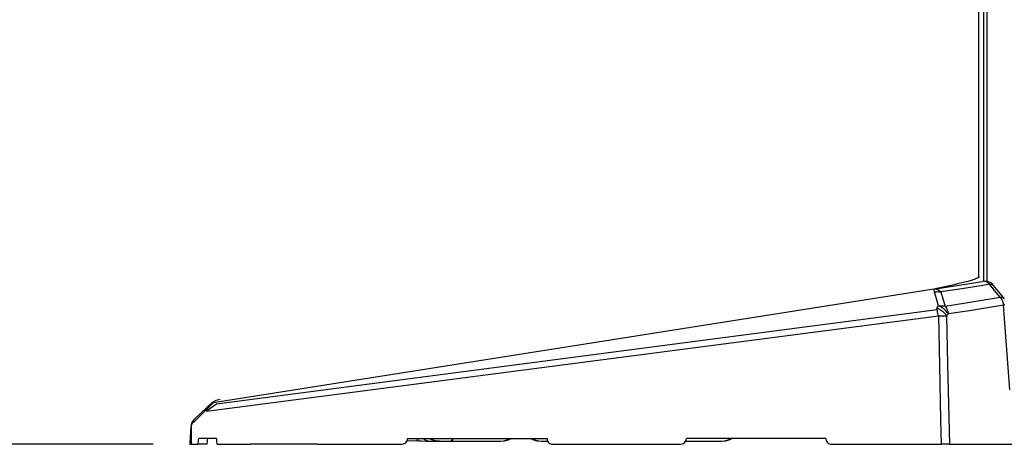
# Model space of a CAD drawing. Extents: x 0 to 4190, y 0 to 2777.
# Drawn here: x 2023 to 2291, y 722 to 838 of the extents above; entities that cross this region are included whole.
import ezdxf

# ---------------------------------------------------------------- set-up
doc = ezdxf.new("R2010")
doc.units = 0
doc.header["$LTSCALE"] = 0.1
doc.header["$PDMODE"] = 3
doc.layers.get('0').update_dxf_attribs({"linetype": 'CONTINUOUS'})
doc.layers.get('DEFPOINTS').update_dxf_attribs({"linetype": 'CONTINUOUS'})
doc.layers.add('SUNPOU', color=7, linetype='CONTINUOUS')
doc.styles.get("Standard").update_dxf_attribs({"font": 'ROMANS.shx', "bigfont": 'extfont2.shx'})
doc.dimstyles.get("Standard").update_dxf_attribs({"dimscale": 10, "dimtxt": 2, "dimasz": 3, "dimexe": 1, "dimexo": 1, "dimgap": 0.6, "dimtad": 3, "dimdec": 0, "dimzin": 0, "dimdsep": 46, "dimtxsty": 'Standard', "dimblk1": 'OPEN', "dimblk2": 'OPEN', "dimsah": 1, "dimcen": 1.5, "dimadec": 0, "dimazin": 0, "dimtfac": 1, "dimtdec": 0, "dimtmove": 0, "dimatfit": 0, "dimldrblk": 'OPEN', "dimfxl": 1, "dimtvp": 1, "dimtolj": 1, "dimtzin": 0, "dimarcsym": 0})

# ---------------------------------------------------------------- blocks, each defined once
blk = doc.blocks.new('_OPEN')
at = {"color": 0, "linetype": 'ByBlock'}
for p, q in [((-1, 0.1667), (0, 0)), ((0, 0), (-1, -0.1667)), ((0, 0), (-1, 0))]:
    blk.add_line(p, q, dxfattribs=at)
blk = doc.blocks.new('*D4')
at = {"layer": 'DEFPOINTS', "color": 0, "transparency": 16777216}
for p in [(2030.15, 1005.59), (1832.12, 722.27), (2069.26, 722.27)]:
    blk.add_point(p, dxfattribs=at)
at = {"layer": 'SUNPOU', "color": 0, "lineweight": -2, "transparency": 16777216}
for p, q in [((2020.15, 1005.59), (1822.12, 1005.59)), ((1832.12, 975.59), (1832.12, 752.27)), ((2059.26, 722.27), (1822.12, 722.27))]:
    blk.add_line(p, q, dxfattribs=at)
at = {"layer": 'SUNPOU', "color": 0, "lineweight": -2, "transparency": 16777216, "xscale": 30, "yscale": 30, "zscale": 30}
for p, rotation in [((1832.12, 1005.59), 90), ((1832.12, 722.27), 270)]:
    blk.add_blockref('_OPEN', p, dxfattribs=dict(at, rotation=rotation))
at = {"layer": 'SUNPOU', "color": 0, "transparency": 16777216, "insert": (1816.12, 861.38), "char_height": 20, "attachment_point": 5, "rotation": 90}
blk.add_mtext('\\A1;283', dxfattribs=at)
blk = doc.blocks.new('*D5')
at = {"layer": 'DEFPOINTS', "color": 0, "transparency": 16777216}
for p in [(2119.68, 909.17), (1896.91, 722.27), (2069.25, 722.27)]:
    blk.add_point(p, dxfattribs=at)
at = {"layer": 'SUNPOU', "color": 0, "lineweight": -2, "transparency": 16777216}
for p, q in [((2109.68, 909.17), (1886.91, 909.17)), ((1896.91, 879.17), (1896.91, 752.27)), ((2059.25, 722.27), (1886.91, 722.27))]:
    blk.add_line(p, q, dxfattribs=at)
at = {"layer": 'SUNPOU', "color": 0, "lineweight": -2, "transparency": 16777216, "xscale": 30, "yscale": 30, "zscale": 30}
for p, rotation in [((1896.91, 909.17), 90), ((1896.91, 722.27), 270)]:
    blk.add_blockref('_OPEN', p, dxfattribs=dict(at, rotation=rotation))
at = {"layer": 'SUNPOU', "color": 0, "transparency": 16777216, "insert": (1880.91, 815.72), "char_height": 20, "attachment_point": 5, "rotation": 90}
blk.add_mtext('\\A1;187', dxfattribs=at)
blk = doc.blocks.new('*D6')
at = {"layer": 'DEFPOINTS', "color": 0, "transparency": 16777216}
for p in [(2136.91, 904.81), (1961.17, 722.27), (2069.25, 722.27)]:
    blk.add_point(p, dxfattribs=at)
at = {"layer": 'SUNPOU', "color": 0, "lineweight": -2, "transparency": 16777216}
for p, q in [((2126.91, 904.81), (1951.17, 904.81)), ((1961.17, 874.81), (1961.17, 752.27)), ((2059.25, 722.27), (1951.17, 722.27))]:
    blk.add_line(p, q, dxfattribs=at)
at = {"layer": 'SUNPOU', "color": 0, "lineweight": -2, "transparency": 16777216, "xscale": 30, "yscale": 30, "zscale": 30}
for p, rotation in [((1961.17, 904.81), 90), ((1961.17, 722.27), 270)]:
    blk.add_blockref('_OPEN', p, dxfattribs=dict(at, rotation=rotation))
at = {"layer": 'SUNPOU', "color": 0, "transparency": 16777216, "insert": (1945.17, 813.54), "char_height": 20, "attachment_point": 5, "rotation": 90}
blk.add_mtext('\\A1;183', dxfattribs=at)

msp = doc.modelspace()

# ---------------------------------------------------------------- linework, layer by layer
at = {"color": 2}
for p, q in [((2285.44, 1053.27), (2285.44, 766.66)), ((2286.29, 1053.27), (2286.29, 766.6)), ((2271.89, 764.5), (2277.59, 765.39)), ((2279.49, 764.61), (2273.79, 763.72)), ((2277.59, 765.39), (2283.29, 766.3)), ((2285.19, 765.53), (2279.49, 764.61)), ((2283.29, 766.3), (2285.1, 766.6)), ((2285.44, 766.65), (2285.17, 766.61)), ((2286.99, 765.83), (2285.19, 765.53)), ((2286.99, 765.83), (2287.44, 765.84)), ((2288.12, 764.47), (2286.99, 765.83)), ((2287.44, 765.84), (2287.79, 765.76)), ((2287.79, 765.76), (2288.07, 765.58)), ((2288.07, 765.58), (2288.12, 765.51)), ((2290.83, 762.25), (2288.12, 765.51)), ((2288.83, 763.62), (2288.12, 764.47)), ((2272.66, 761.58), (2272.04, 763.7)), ((2273.17, 759.89), (2272.66, 761.58)), ((2273.79, 763.72), (2274.42, 761.59)), ((2274.42, 761.59), (2274.92, 759.89)), ((2280.62, 760.77), (2289.93, 762.28)), ((2289.93, 762.28), (2288.83, 763.62)), ((2289.93, 762.28), (2290.36, 762.29)), ((2290.36, 762.29), (2290.73, 762.21)), ((2290.73, 762.21), (2291.01, 762.03)), ((2291.06, 761.96), (2290.83, 762.25)), ((2291.01, 762.03), (2291.05, 761.96)), ((2272.79, 758.89), (2076.5, 733.19)), ((2272.71, 759.34), (2273.17, 759.89)), ((2274.92, 759.9), (2280.62, 760.77)), ((2290.84, 760.11), (2281.54, 758.62)), ((2291.25, 760.15), (2290.84, 760.12)), ((2292.57, 737.13), (2290.84, 760.12)), ((2073.81, 731.32), (2273.1, 757.19)), ((2273.1, 757.19), (2273.39, 743.7)), ((2275.83, 757.73), (2275.36, 757.19)), ((2275.36, 757.19), (2275.63, 744.1)), ((2281.54, 758.62), (2275.82, 757.73)), ((2273.39, 743.7), (2273.71, 728.83)), ((2275.63, 744.1), (2276.09, 722.27)), ((2075.44, 733.7), (2070.48, 729.13)), ((2076.5, 733.19), (2073.81, 731.32)), ((2075.44, 733.7), (2076.42, 734.32)), ((2076.42, 734.32), (2077.55, 734.54)), ((2069.5, 727.01), (2069.36, 724.44)), ((2069.59, 727.6), (2069.51, 727)), ((2069.51, 727), (2069.51, 727)), ((2069.8, 728.18), (2069.59, 727.6)), ((2070.11, 728.71), (2069.8, 728.18)), ((2070.52, 729.16), (2070.11, 728.71)), ((2273.71, 728.83), (2273.85, 722.27)), ((2069.36, 724.44), (2069.25, 722.27)), ((2069.26, 722.27), (2071.43, 722.27)), ((2071.43, 722.27), (2071.49, 722.38)), ((2073.81, 722.27), (2071.43, 722.27)), ((2071.49, 722.38), (2071.54, 722.63)), ((2071.54, 722.63), (2071.6, 723.03)), ((2071.6, 723.03), (2071.64, 723.53)), ((2071.64, 723.53), (2071.67, 723.86)), ((2076.54, 723.86), (2071.67, 723.86)), ((2073.84, 722.32), (2073.81, 722.27)), ((2073.89, 722.52), (2073.84, 722.32)), ((2073.94, 722.87), (2073.89, 722.52)), ((2073.99, 723.34), (2073.94, 722.87)), ((2074.03, 723.86), (2073.99, 723.34)), ((2076.54, 723.86), (2076.53, 723.34)), ((2076.53, 723.34), (2076.55, 722.89)), ((2076.55, 722.89), (2076.6, 722.53)), ((2076.6, 722.53), (2076.66, 722.32)), ((2076.66, 722.32), (2076.72, 722.27)), ((2076.72, 722.27), (2085.66, 722.27)), ((2103.91, 722.27), (2126.95, 722.27)), ((2126.95, 722.27), (2127.47, 722.38)), ((2127.47, 722.38), (2127.94, 722.62)), ((2127.94, 722.62), (2128.3, 723.02)), ((2128.3, 723.02), (2128.5, 723.51)), ((2128.39, 723.25), (2130.13, 723.32)), ((2128.5, 723.51), (2128.53, 723.86)), ((2128.53, 723.86), (2166.52, 723.86)), ((2130.13, 723.32), (2131.24, 723.25)), ((2131.25, 723.47), (2131.28, 723.79)), ((2131.25, 723.28), (2131.25, 723.47)), ((2131.25, 723.29), (2131.25, 723.28)), ((2131.25, 723.28), (2131.4, 723.26)), ((2131.35, 723.76), (2131.35, 723.86)), ((2131.37, 723.37), (2131.35, 723.76)), ((2131.39, 723.32), (2131.37, 723.37)), ((2131.37, 723.29), (2131.8, 723.24)), ((2131.4, 723.28), (2131.38, 723.32)), ((2131.8, 723.24), (2132.35, 723.19)), ((2132.35, 723.19), (2133.78, 723.1)), ((2133.19, 723.5), (2132.95, 723.85)), ((2134.14, 723.08), (2133.19, 723.5)), ((2133.74, 723.12), (2134.14, 723.08)), ((2135.15, 723.5), (2134.58, 723.79)), ((2136.19, 723.19), (2135.15, 723.5)), ((2137.27, 723.08), (2136.19, 723.19)), ((2139.92, 723.08), (2140.35, 723.19)), ((2140.35, 723.19), (2140.76, 723.5)), ((2140.76, 723.5), (2140.99, 723.79)), ((2153.75, 723.08), (2154.74, 723.19)), ((2153.75, 723.08), (2153.91, 723.08)), ((2153.91, 723.08), (2154.98, 723.19)), ((2154.74, 723.19), (2155.69, 723.5)), ((2154.98, 723.19), (2156.02, 723.5)), ((2155.69, 723.5), (2156.21, 723.79)), ((2156.02, 723.5), (2156.59, 723.79)), ((2162.3, 723.76), (2162.84, 723.51)), ((2162.66, 723.77), (2163.17, 723.5)), ((2162.84, 723.51), (2163.87, 723.19)), ((2163.17, 723.5), (2164.12, 723.19)), ((2163.87, 723.19), (2164.95, 723.08)), ((2164.12, 723.19), (2165.11, 723.08)), ((2164.95, 723.08), (2165.11, 723.08)), ((2165.1, 723.08), (2166.59, 723.08)), ((2166.52, 723.86), (2166.6, 723.34)), ((2166.6, 723.34), (2166.87, 722.87)), ((2166.87, 722.87), (2167.27, 722.52)), ((2167.27, 722.52), (2167.75, 722.32)), ((2167.75, 722.32), (2168.1, 722.27)), ((2168.09, 722.27), (2202.91, 722.27)), ((2202.91, 722.27), (2203.44, 722.38)), ((2203.44, 722.38), (2203.9, 722.62)), ((2203.9, 722.62), (2204.26, 723.02)), ((2204.26, 723.02), (2204.45, 723.51)), ((2204.45, 723.51), (2204.49, 723.86)), ((2242.47, 723.86), (2204.49, 723.86)), ((2213.9, 723.08), (2214.88, 723.19)), ((2213.9, 723.08), (2214.05, 723.08)), ((2214.05, 723.08), (2215.13, 723.19)), ((2214.88, 723.19), (2215.84, 723.5)), ((2215.13, 723.19), (2216.16, 723.5)), ((2215.84, 723.5), (2216.36, 723.79)), ((2216.16, 723.5), (2216.74, 723.79)), ((2242.47, 723.86), (2242.56, 723.34)), ((2242.56, 723.34), (2242.82, 722.87)), ((2242.82, 722.87), (2243.21, 722.52)), ((2243.21, 722.52), (2243.71, 722.32)), ((2243.71, 722.32), (2244.06, 722.27)), ((2244.06, 722.27), (2273.85, 722.27)), ((2276.09, 722.27), (2273.84, 722.27)), ((2274.66, 722.27), (2274.1, 722.27)), ((2276.09, 722.27), (2293.67, 722.27))]:
    msp.add_line(p, q, dxfattribs=at)
for points in [[(2284.03, 992.96), (2284.03, 992.96), (2284.04, 768.02), (2284.04, 768.02)], [(2284.04, 768.02), (2284.04, 768.02), (2286.29, 767.4), (2271.89, 764.5)], [(2271.89, 764.5), (2271.89, 764.5), (2075.61, 733.53), (2075.61, 733.53)], [(2271.89, 764.5), (2271.89, 764.5), (2272.14, 764.54), (2272.14, 764.54)], [(2271.89, 764.49), (2271.89, 764.49), (2271.89, 764.5), (2271.89, 764.5)], [(2272.01, 763.89), (2271.96, 764.06), (2271.96, 764.32), (2271.89, 764.49)], [(2272.14, 764.54), (2272.74, 764.54), (2273.14, 764.33), (2273.58, 763.94)], [(2285.34, 766.63), (2285.34, 766.63), (2285.09, 766.6), (2285.09, 766.6)], [(2285.59, 766.66), (2285.59, 766.66), (2285.17, 766.61), (2285.17, 766.61)], [(2286.79, 766.05), (2286.41, 766.41), (2285.87, 766.66), (2285.34, 766.63)], [(2287.84, 765.81), (2287.24, 766.37), (2286.42, 766.69), (2285.59, 766.66)], [(2286.99, 765.83), (2286.99, 765.83), (2286.79, 766.05), (2286.79, 766.05)], [(2288.12, 765.51), (2288.12, 765.51), (2287.84, 765.81), (2287.84, 765.81)], [(2272.04, 763.7), (2272.04, 763.7), (2272.01, 763.89), (2272.01, 763.89)], [(2272.04, 763.7), (2272.04, 763.7), (2272.26, 763.75), (2272.26, 763.75)], [(2272.26, 763.75), (2272.74, 763.82), (2273.11, 763.83), (2273.58, 763.76)], [(2273.58, 763.94), (2273.58, 763.94), (2273.79, 763.72), (2273.79, 763.72)], [(2273.58, 763.76), (2273.58, 763.76), (2273.79, 763.72), (2273.79, 763.72)], [(2289.93, 762.28), (2289.93, 762.28), (2290.11, 762.07), (2290.11, 762.07)], [(2290.11, 762.07), (2290.5, 761.48), (2290.66, 761.11), (2290.8, 760.42)], [(2272.71, 759.34), (2272.71, 759.34), (2273.09, 759.2), (2273.09, 759.2)], [(2272.75, 759.13), (2272.75, 759.13), (2272.71, 759.34), (2272.71, 759.34)], [(2273.05, 757.5), (2272.96, 758.05), (2272.85, 758.58), (2272.75, 759.13)], [(2273.09, 759.2), (2273.89, 758.82), (2274.6, 758.26), (2275.12, 757.55)], [(2273.17, 759.89), (2273.17, 759.89), (2273.4, 759.92), (2273.4, 759.92)], [(2273.55, 759.73), (2273.55, 759.73), (2273.17, 759.89), (2273.17, 759.89)], [(2273.4, 759.92), (2273.79, 760), (2274.31, 760.02), (2274.7, 759.94)], [(2275.58, 758.08), (2275.1, 758.76), (2274.31, 759.39), (2273.55, 759.73)], [(2274.7, 759.94), (2274.7, 759.94), (2274.91, 759.89), (2274.91, 759.89)], [(2274.92, 759.9), (2274.92, 759.9), (2275.09, 759.68), (2275.09, 759.68)], [(2275.09, 759.68), (2275.44, 759.19), (2275.65, 758.61), (2275.78, 758.03)], [(2290.8, 760.42), (2290.8, 760.42), (2290.84, 760.11), (2290.84, 760.11)], [(2273.1, 757.19), (2273.1, 757.19), (2273.05, 757.5), (2273.05, 757.5)], [(2273.1, 757.19), (2273.1, 757.19), (2273.42, 757.19), (2273.42, 757.19)], [(2273.42, 757.19), (2273.98, 757.2), (2274.55, 757.21), (2275.12, 757.19)], [(2275.12, 757.55), (2275.12, 757.55), (2275.36, 757.19), (2275.36, 757.19)], [(2275.12, 757.19), (2275.12, 757.19), (2275.36, 757.19), (2275.36, 757.19)], [(2275.83, 757.73), (2275.83, 757.73), (2275.58, 758.08), (2275.58, 758.08)], [(2275.78, 758.03), (2275.78, 758.03), (2275.83, 757.73), (2275.83, 757.73)], [(2075.61, 733.53), (2074.6, 732.52), (2069.59, 727.61), (2069.59, 727.61)], [(2069.59, 727.61), (2069.59, 727.61), (2069.59, 722.27), (2069.59, 722.27)], [(2086.58, 722.27), (2086.58, 722.27), (2085.66, 722.27), (2085.66, 722.27)], [(2100.72, 722.27), (2096, 722.27), (2091.29, 722.27), (2086.58, 722.27)], [(2103.91, 722.27), (2103.91, 722.27), (2100.72, 722.27), (2100.72, 722.27)], [(2134.14, 723.08), (2134.14, 723.08), (2134.81, 723.08), (2134.81, 723.08)], [(2134.81, 723.08), (2135.61, 723.08), (2136.41, 723.08), (2137.22, 723.08)], [(2137.22, 723.08), (2137.22, 723.08), (2137.27, 723.08), (2137.27, 723.08)], [(2137.27, 723.08), (2137.27, 723.08), (2137.32, 723.08), (2137.32, 723.08)], [(2137.32, 723.08), (2138.04, 723.08), (2138.76, 723.08), (2139.47, 723.08)], [(2139.47, 723.08), (2139.47, 723.08), (2139.92, 723.08), (2139.92, 723.08)], [(2139.92, 723.08), (2139.92, 723.08), (2142.17, 723.08), (2142.17, 723.08)], [(2142.17, 723.08), (2145.67, 723.08), (2149.15, 723.08), (2152.65, 723.08)], [(2152.65, 723.08), (2152.65, 723.08), (2153.75, 723.08), (2153.75, 723.08)], [(2204.34, 723.08), (2204.34, 723.08), (2204.44, 723.08), (2204.44, 723.08)], [(2204.44, 723.08), (2207.23, 723.08), (2210.01, 723.08), (2212.79, 723.08)], [(2212.79, 723.08), (2212.79, 723.08), (2213.9, 723.08), (2213.9, 723.08)]]:
    msp.add_open_spline(points, degree=3, dxfattribs=at)

# ---------------------------------------------------------------- dimensions: what is measured, and where the dimension line sits
at = {"layer": 'SUNPOU'}
for base, p1, p2, picture, middle in [((1832.12, 722.27), (2030.15, 1005.59), (2069.26, 722.27), '*D4', (1832.12, 861.38)), ((1896.91, 722.27), (2119.68, 909.17), (2069.25, 722.27), '*D5', (1896.91, 815.72)), ((1961.17, 722.27), (2136.91, 904.81), (2069.25, 722.27), '*D6', (1961.17, 813.54))]:
    dim = msp.add_linear_dim(base=base, p1=p1, p2=p2, angle=90, dimstyle='Standard', dxfattribs=at)
    dim.commit()
    dim.dimension.update_dxf_attribs({"geometry": picture, "text_midpoint": middle, "dimtype": 160})

doc.saveas('drawing.dxf')
